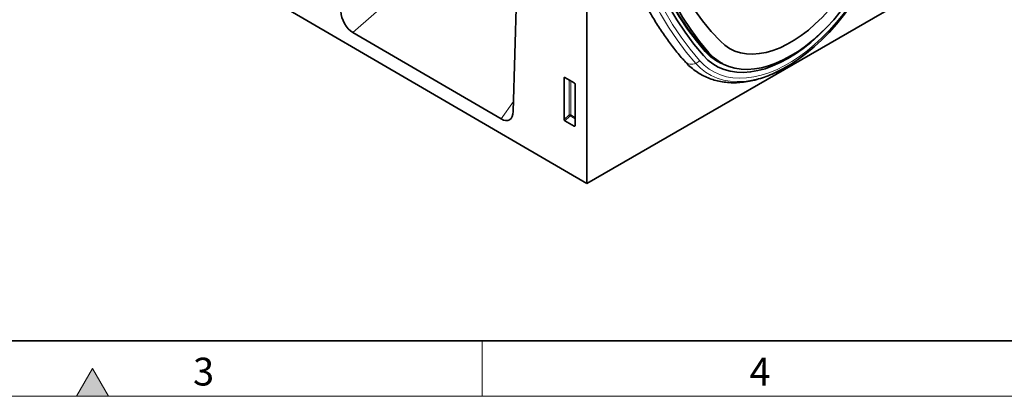
# Model space of a CAD drawing. Units: millimetres. Extents: x 75 to 2100, y 0 to 1460.
# Drawn here: x 592 to 1035, y 25 to 194 of the extents above; entities that cross this region are included whole.
import ezdxf

# ---------------------------------------------------------------- set-up
doc = ezdxf.new("R2010")
doc.units = ezdxf.units.MM
doc.header["$LTSCALE"] = 5
doc.linetypes.add('SLD-Durchgehend', pattern=[0])
doc.layers.get('0').update_dxf_attribs({"color": 1, "lineweight": 25})
doc.layers.add('133501', color=7, linetype='Continuous', lineweight=25)
doc.layers.add('TANGENT_EDGES', color=4, linetype='Continuous', lineweight=25)
doc.styles.add('SLDTEXTSTYLE0', font='TXT', dxfattribs={"width": 0.605})

# ---------------------------------------------------------------- blocks, each defined once
blk = doc.blocks.new('1032367-M_D_ISOMETRIC VIEW')
at = {"layer": '133501', "linetype": 'SLD-Durchgehend', "lineweight": 35}
for p, q in [((172.04, 532.6), (878.44, 120.73)), ((878.44, 317.7), (878.44, 120.73)), ((845.35, 153.06), (848.17, 253.27)), ((878.44, 120.73), (1044.61, 216.65)), ((839.99, 149.68), (773.3, 188.56)), ((937.48, 175.59), (939.34, 174.6)), ((868.19, 149.52), (868.19, 168.16)), ((868.54, 168.37), (872.79, 165.91)), ((873.14, 165.31), (873.14, 146.66)), ((872.8, 146.43), (868.52, 148.91))]:
    blk.add_line(p, q, dxfattribs=at)
at = {"layer": '133501', "linetype": 'SLD-Durchgehend', "lineweight": 35, "flags": 128}
for points in [[(931.9, 180.1), (927.69, 185.13), (923.71, 190.45), (919.97, 196.07), (916.46, 201.97), (913.2, 208.15), (910.18, 214.6), (907.41, 221.31), (904.9, 228.27), (902.64, 235.48), (900.64, 242.92), (898.9, 250.59), (897.43, 258.47), (896.22, 266.56), (895.28, 274.85), (894.61, 283.33), (894.2, 291.99), (894.07, 300.81)], [(899.3, 302.15), (899.42, 293.91), (899.8, 285.82), (900.42, 277.9), (901.29, 270.15), (902.41, 262.58), (903.78, 255.2), (905.39, 248.03), (907.24, 241.06), (909.33, 234.31), (911.66, 227.79), (914.22, 221.5), (917.02, 215.45), (920.04, 209.65), (923.29, 204.1), (926.76, 198.82), (930.45, 193.81), (934.34, 189.06), (938.45, 184.6)], [(930.82, 178.22), (926.58, 183.29), (922.58, 188.66), (918.81, 194.31), (915.28, 200.26), (911.99, 206.48), (908.95, 212.97), (906.16, 219.73), (903.63, 226.74), (901.36, 233.99), (899.34, 241.49), (897.59, 249.21), (896.11, 257.15), (894.89, 265.3), (893.94, 273.65), (893.27, 282.19), (892.86, 290.9), (892.72, 299.79)], [(930.82, 178.22), (926.58, 183.29), (922.58, 188.66), (918.81, 194.31), (915.28, 200.26), (911.99, 206.48), (908.95, 212.97), (906.16, 219.73), (903.63, 226.74), (901.36, 233.99), (899.34, 241.49), (897.59, 249.21), (896.11, 257.15), (894.89, 265.3), (893.94, 273.65), (893.27, 282.19), (892.86, 290.9), (892.72, 299.79)], [(931.64, 180.07), (927.72, 184.77), (923.74, 190.1), (919.99, 195.73), (916.48, 201.63), (913.22, 207.82), (910.2, 214.27), (907.43, 220.99), (904.91, 227.96), (902.65, 235.17), (900.65, 242.62), (898.91, 250.29), (897.43, 258.18), (896.22, 266.29), (895.28, 274.58), (894.61, 283.07), (894.2, 291.73), (894.07, 300.56)], [(933.27, 179.48), (929.1, 184.53), (925.17, 189.89), (921.47, 195.52), (918, 201.44), (914.77, 207.63), (911.79, 214.09), (909.05, 220.8), (906.57, 227.76), (904.33, 234.97), (902.36, 242.4), (900.64, 250.06), (899.18, 257.93), (897.99, 266.01), (897.06, 274.28), (896.39, 282.74), (895.99, 291.37), (895.86, 300.17)], [(1006.76, 221.9), (1004.8, 217.65), (1002.64, 213.47), (1000.3, 209.37), (997.78, 205.39), (995.11, 201.54), (992.3, 197.85), (989.35, 194.33), (986.3, 191.02), (983.16, 187.92), (979.94, 185.05), (976.66, 182.44), (973.34, 180.09), (970.01, 178.02), (966.68, 176.24), (963.36, 174.76), (960.09, 173.59), (956.86, 172.74), (953.72, 172.21), (950.67, 172), (947.72, 172.12), (944.91, 172.56), (942.24, 173.32), (939.72, 174.4), (937.38, 175.79), (935.22, 177.49), (933.27, 179.48)], [(961.97, 170.03), (962.89, 170.44), (966.44, 172.19), (970.01, 174.25), (973.56, 176.6), (977.09, 179.22), (980.56, 182.12), (983.98, 185.26), (987.31, 188.64), (990.55, 192.24), (993.66, 196.03), (996.64, 200), (999.48, 204.13), (1002.15, 208.39), (1004.64, 212.77), (1006.95, 217.24), (1009.05, 221.78)], [(938.45, 184.6), (940.43, 182.84), (942.6, 181.38), (944.96, 180.25), (947.5, 179.45), (950.18, 178.99), (953, 178.86), (955.93, 179.07), (958.96, 179.63), (962.06, 180.52), (965.22, 181.73), (968.41, 183.27), (971.61, 185.12), (974.8, 187.26), (977.96, 189.69), (981.06, 192.39), (984.09, 195.33), (987.02, 198.5), (989.84, 201.88), (992.53, 205.45), (995.06, 209.17), (997.42, 213.03), (999.59, 216.99), (1001.57, 221.04)], [(930.82, 178.22), (932.85, 176.19), (935.09, 174.47), (937.51, 173.05), (940.11, 171.95), (942.88, 171.18), (945.78, 170.74), (948.82, 170.63), (951.97, 170.85), (955.22, 171.41), (958.54, 172.3), (961.92, 173.51), (965.34, 175.03), (968.77, 176.87), (972.21, 179), (975.63, 181.42), (979.01, 184.11), (982.33, 187.06), (985.57, 190.25), (986.54, 191.27)], [(930.82, 178.22), (932.85, 176.19), (935.09, 174.47), (937.51, 173.05), (940.11, 171.95), (942.88, 171.18), (945.78, 170.74), (948.82, 170.63), (951.97, 170.85), (955.22, 171.41), (958.54, 172.3), (961.92, 173.51), (965.34, 175.03), (968.77, 176.87), (972.21, 179), (975.63, 181.42), (979.01, 184.11), (982.33, 187.06), (985.57, 190.25), (986.54, 191.27)], [(937.08, 175.79), (938, 175.31), (938.24, 175.19)]]:
    blk.add_lwpolyline(points, dxfattribs=at)
at = {"layer": '133501', "linetype": 'SLD-Durchgehend', "lineweight": 35}
blk.add_arc((947.91, 194.13), 21.29, 221.219, 244.8521, dxfattribs=at)
for centre, major_axis, ratio, start_param, end_param in [((773.71, 195.53), (-3.49, 7.42), 0.612522, 0.950896, 2.415179), ((868.55, 167.94), (-0.258, 0.446), 0.560226, 5.512943, 7.053581), ((872.78, 165.5), (-0.25, 0.433), 0.595062, 3.942156, 5.482794), ((839.63, 157.1), (-3.88, 7.86), 0.536172, 2.460383, 3.933633), ((868.55, 149.34), (-0.218, 0.463), 0.616456, 0.91829, 2.415633), ((872.78, 146.9), (-0.245, 0.492), 0.533247, 2.464789, 3.962133)]:
    blk.add_ellipse(centre, major_axis=major_axis, ratio=ratio, start_param=start_param, end_param=end_param, dxfattribs=at)
for points, knots in [([(882.79, 301.35), (882.79, 299.9), (882.81, 295.69), (883.02, 288.83), (883.47, 280.81), (884.16, 272.94), (885.08, 265.22), (886.22, 257.66), (887.58, 250.27), (889.17, 243.05), (890.98, 236.02), (893.02, 229.18), (895.27, 222.54), (897.74, 216.1), (900.43, 209.88), (903.32, 203.88), (906.43, 198.1), (909.74, 192.55), (913.25, 187.24), (916.96, 182.18), (920.05, 178.34), (921.92, 176.21), (922.44, 175.62)], [0, 0, 0, 0, 0.027961, 0.08101, 0.134066, 0.187123, 0.240179, 0.293228, 0.346269, 0.399296, 0.452305, 0.505289, 0.558242, 0.611157, 0.664027, 0.716843, 0.7696, 0.82229, 0.874907, 0.927447, 0.979906, 1, 1, 1, 1]), ([(922.44, 175.62), (922.83, 175.19), (923.92, 174), (925.85, 172.27), (928.26, 170.52), (930.84, 169.04), (933.55, 167.85), (936.4, 166.94), (939.36, 166.32), (942.43, 166), (945.61, 165.96), (948.87, 166.22), (952.22, 166.77), (955.62, 167.62), (959.07, 168.76), (962.55, 170.21), (965.44, 171.59), (967.16, 172.59), (967.72, 172.92)], [0, 0, 0, 0, 0.037862, 0.103268, 0.1682, 0.232739, 0.297139, 0.361586, 0.426339, 0.491614, 0.557561, 0.624251, 0.691668, 0.759731, 0.828313, 0.89727, 0.966467, 1, 1, 1, 1])]:
    blk.add_open_spline(points, degree=3, knots=knots, dxfattribs=at)
at = {"layer": 'TANGENT_EDGES', "linetype": 'SLD-Durchgehend', "lineweight": 18}
for p, q in [((811.78, 222.4), (773.3, 188.56)), ((931.93, 179.74), (931.64, 180.07)), ((931.71, 180.31), (933.27, 179.48)), ((868.68, 168.28), (868.19, 168.16)), ((870.55, 151.55), (870.55, 167.2)), ((871.19, 166.83), (871.19, 151.52)), ((839.99, 149.68), (845.48, 157.61)), ((868.19, 149.52), (870.55, 151.55)), ((870.98, 151.03), (868.52, 148.91)), ((873.14, 149.79), (870.98, 151.03)), ((871.19, 151.52), (873.14, 150.39)), ((872.8, 146.43), (873.14, 146.92))]:
    blk.add_line(p, q, dxfattribs=at)
at = {"layer": 'TANGENT_EDGES', "linetype": 'SLD-Durchgehend', "lineweight": 18, "flags": 128}
for points in [[(927.4, 174.64), (923.1, 179.79), (919.03, 185.23), (915.2, 190.98), (911.61, 197.02), (908.28, 203.34), (905.19, 209.93), (902.36, 216.79), (899.79, 223.91), (897.48, 231.28), (895.43, 238.89), (893.66, 246.74), (892.15, 254.8), (890.91, 263.08), (889.95, 271.56), (889.26, 280.23), (888.85, 289.08), (888.71, 298.1)], [(929.13, 175.92), (924.85, 181.04), (920.81, 186.45), (917, 192.16), (913.44, 198.16), (910.12, 204.44), (907.06, 210.99), (904.24, 217.81), (901.69, 224.88), (899.39, 232.21), (897.36, 239.77), (895.59, 247.56), (894.1, 255.58), (892.87, 263.8), (891.91, 272.23), (891.23, 280.84), (890.82, 289.64), (890.68, 298.61)], [(929.13, 175.92), (931.17, 173.88), (933.4, 172.12), (935.83, 170.67), (938.42, 169.52), (941.17, 168.69), (944.07, 168.18), (947.1, 167.99), (950.24, 168.12), (953.47, 168.58), (956.79, 169.35), (960.17, 170.44), (963.59, 171.84), (967.04, 173.55), (970.5, 175.54), (973.95, 177.82), (977.38, 180.38), (980.76, 183.19), (984.07, 186.24), (987.31, 189.52), (990.45, 193.01), (993.47, 196.7), (996.37, 200.55), (999.12, 204.56), (1001.72, 208.7), (1004.14, 212.96), (1006.38, 217.3), (1008.42, 221.7)], [(927.4, 174.64), (929.5, 172.53), (931.81, 170.72), (934.3, 169.23), (936.97, 168.05), (939.81, 167.19), (942.79, 166.66), (945.91, 166.47), (949.14, 166.6), (952.47, 167.07), (955.89, 167.87), (959.36, 168.99), (961.97, 170.03)]]:
    blk.add_lwpolyline(points, dxfattribs=at)
at = {"layer": 'TANGENT_EDGES', "linetype": 'SLD-Durchgehend', "lineweight": 18}
for centre, radius, start, end in [((931.76, 179.9), 0.241, 316.9406, 54.5776), ((948.03, 193.85), 21.41, 221.2505, 257.2362), ((925.63, 178.75), 4.48, 224.4293, 293.2754), ((926.17, 178.1), 3.67, 289.6051, 323.7049), ((870.83, 150.82), 0.782, 62.9112, 111.3061), ((872.49, 152.74), 2.28, 211.4131, 228.5485), ((870.41, 151.56), 0.776, 317.3803, 357.2082)]:
    blk.add_arc(centre, radius, start, end, dxfattribs=at)

msp = doc.modelspace()

# ---------------------------------------------------------------- hatches: boundary and pattern name
at = {"linetype": 'Continuous'}
msp.add_hatch(color=256, dxfattribs=at).paths.add_polyline_path([(632.22, 25), (625, 37.5), (617.78, 25)], flags=0)

# ---------------------------------------------------------------- linework, layer by layer
at = {"linetype": 'SLD-Durchgehend', "lineweight": 35}
msp.add_line((100, 50), (2050, 50), dxfattribs=at)
at = {"linetype": 'SLD-Durchgehend', "lineweight": 18}
for p, q in [((800, 50), (800, 25)), ((625, 37.5), (617.78, 25)), ((632.22, 25), (625, 37.5)), ((75, 25), (2075, 25)), ((617.78, 25), (632.22, 25))]:
    msp.add_line(p, q, dxfattribs=at)

# ---------------------------------------------------------------- block references
at = {"layer": '133501'}
msp.add_blockref('1032367-M_D_ISOMETRIC VIEW', (-31.37, 0), dxfattribs=at)

# ---------------------------------------------------------------- texts
at = {"linetype": 'Continuous', "lineweight": 0, "char_height": 12.5, "attachment_point": 2, "style": 'SLDTEXTSTYLE0'}
for s, insert in [('3', (674.91, 42.36)), ('4', (924.91, 42.36))]:
    msp.add_mtext(s, dxfattribs=dict(at, insert=insert))

doc.saveas('drawing.dxf')
